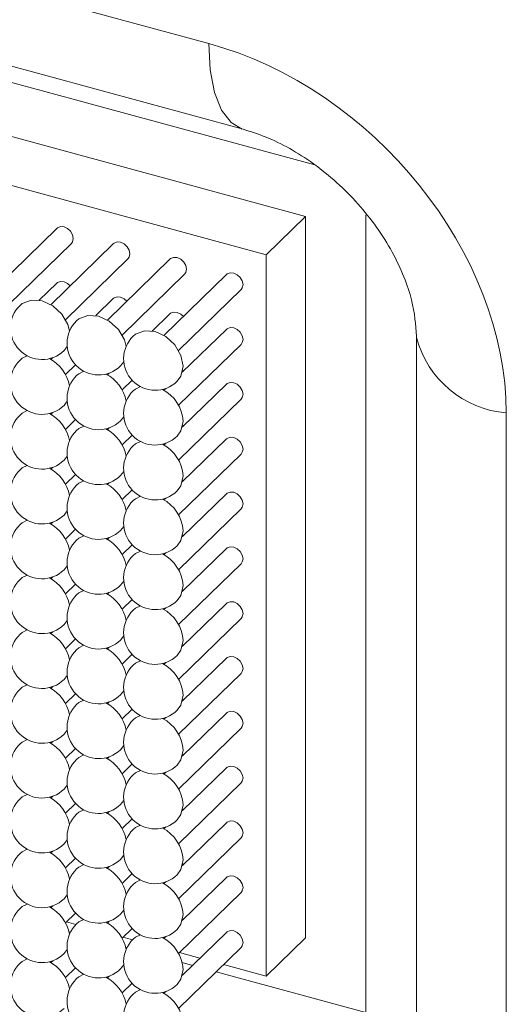
# Model space of a CAD drawing. Units: millimetres. Extents: x 75 to 608, y -392 to 549.
# Drawn here: x 337 to 337, y 42 to 43 of the extents above; entities that cross this region are included whole.
import ezdxf

# ---------------------------------------------------------------- set-up
doc = ezdxf.new("R2010")
doc.units = ezdxf.units.MM
doc.header["$LTSCALE"] = 0.01
doc.layers.add('2', color=3, linetype='Continuous', lineweight=0)

msp = doc.modelspace()

# ---------------------------------------------------------------- linework, layer by layer
at = {"layer": '2'}
for p, q in [((336.02626, 43.01468), (337.20078, 42.69547)), ((336.0467, 42.96374), (337.22123, 42.64452)), ((337.26377, 42.62337), (336.11965, 42.93431)), ((336.15282, 42.89315), (337.25834, 42.5927)), ((336.12948, 42.87038), (337.23501, 42.56992)), ((337.29407, 42.11977), (337.29407, 42.59371)), ((337.25834, 42.5927), (337.23501, 42.56992)), ((337.25834, 42.5927), (337.25834, 42.16411)), ((337.11047, 42.58562), (337.07339, 42.54943)), ((337.08212, 42.54049), (337.1192, 42.57668)), ((337.14408, 42.57649), (337.107, 42.5403)), ((337.23501, 42.56992), (337.23501, 42.14134)), ((337.11573, 42.53135), (337.15281, 42.56755)), ((337.17769, 42.56736), (337.14061, 42.53117)), ((337.14934, 42.52222), (337.18642, 42.55841)), ((337.21129, 42.55822), (337.17421, 42.52203)), ((337.11047, 42.55305), (337.10008, 42.54291)), ((337.18294, 42.51309), (337.22002, 42.54928)), ((337.14408, 42.54392), (337.13369, 42.53378)), ((337.17769, 42.53478), (337.1673, 42.52465)), ((337.21129, 42.52565), (337.18513, 42.50011)), ((337.32431, 42.52155), (337.32431, 42.02609)), ((337.11487, 42.51305), (337.11673, 42.51545)), ((337.18294, 42.48052), (337.22002, 42.51671)), ((337.10812, 42.50882), (337.107, 42.50773)), ((337.14848, 42.50391), (337.15033, 42.50632)), ((337.11573, 42.49878), (337.12165, 42.50456)), ((337.14173, 42.49969), (337.14061, 42.49859)), ((337.18575, 42.50072), (337.18535, 42.50114)), ((337.14934, 42.48965), (337.15526, 42.49543)), ((337.17534, 42.49056), (337.17421, 42.48946)), ((337.21129, 42.49308), (337.18513, 42.46754)), ((337.11487, 42.48048), (337.11673, 42.48288)), ((337.18294, 42.44794), (337.22002, 42.48413)), ((337.10812, 42.47625), (337.107, 42.47516)), ((337.11573, 42.46621), (337.12165, 42.47199)), ((337.14848, 42.47134), (337.15033, 42.47375)), ((337.37764, 42.476), (337.37764, 41.98054)), ((337.14173, 42.46712), (337.14061, 42.46602)), ((337.18575, 42.46815), (337.18535, 42.46857)), ((337.14934, 42.45708), (337.15526, 42.46286)), ((337.21129, 42.46051), (337.18513, 42.43497)), ((337.17534, 42.45798), (337.17421, 42.45689)), ((337.11487, 42.4479), (337.11673, 42.45031)), ((337.18294, 42.41537), (337.22002, 42.45156)), ((337.10812, 42.44368), (337.107, 42.44258)), ((337.14848, 42.43877), (337.15033, 42.44117)), ((337.11573, 42.43364), (337.12165, 42.43942)), ((337.18575, 42.43557), (337.18535, 42.436)), ((337.14173, 42.43455), (337.14061, 42.43345)), ((337.14934, 42.4245), (337.15526, 42.43028)), ((337.17534, 42.42541), (337.17421, 42.42432)), ((337.21129, 42.42793), (337.18513, 42.40239)), ((337.11487, 42.41533), (337.11673, 42.41774)), ((337.18294, 42.3828), (337.22002, 42.41899)), ((337.10812, 42.41111), (337.107, 42.41001)), ((337.11573, 42.40107), (337.12165, 42.40685)), ((337.14848, 42.4062), (337.15033, 42.4086)), ((337.14173, 42.40197), (337.14061, 42.40088)), ((337.18575, 42.403), (337.18535, 42.40342)), ((337.14934, 42.39193), (337.15526, 42.39771)), ((337.21129, 42.39536), (337.18513, 42.36982)), ((337.17534, 42.39284), (337.17421, 42.39174)), ((337.11487, 42.38276), (337.11673, 42.38516)), ((337.18294, 42.35023), (337.22002, 42.38642)), ((337.10812, 42.37854), (337.107, 42.37744)), ((337.11573, 42.36849), (337.12165, 42.37427)), ((337.14848, 42.37363), (337.15033, 42.37603)), ((337.18575, 42.37043), (337.18535, 42.37085)), ((337.14173, 42.3694), (337.14061, 42.3683)), ((337.14934, 42.35936), (337.15526, 42.36514)), ((337.17534, 42.36027), (337.17421, 42.35917)), ((337.21129, 42.36279), (337.18513, 42.33725)), ((337.18294, 42.31765), (337.22002, 42.35384)), ((337.11487, 42.35019), (337.11673, 42.35259)), ((337.10812, 42.34596), (337.107, 42.34487)), ((337.11573, 42.33592), (337.12165, 42.3417)), ((337.14848, 42.34105), (337.15033, 42.34346)), ((337.14173, 42.33683), (337.14061, 42.33573)), ((337.18575, 42.33785), (337.18535, 42.33828)), ((337.14934, 42.32679), (337.15526, 42.33257)), ((337.21129, 42.33022), (337.18513, 42.30468)), ((337.17534, 42.3277), (337.17421, 42.3266)), ((337.11487, 42.31761), (337.11673, 42.32002)), ((337.18294, 42.28508), (337.22002, 42.32127)), ((337.10812, 42.31339), (337.107, 42.31229)), ((337.11573, 42.30335), (337.12165, 42.30913)), ((337.14848, 42.30848), (337.15033, 42.31089)), ((337.14173, 42.30426), (337.14061, 42.30316)), ((337.18575, 42.30528), (337.18535, 42.3057)), ((337.14934, 42.29421), (337.15526, 42.29999)), ((337.17534, 42.29512), (337.17421, 42.29403)), ((337.21129, 42.29764), (337.18513, 42.2721)), ((337.11487, 42.28504), (337.11673, 42.28745)), ((337.18294, 42.25251), (337.22002, 42.2887)), ((337.10812, 42.28082), (337.107, 42.27972)), ((337.14848, 42.27591), (337.15033, 42.27831)), ((337.11573, 42.27078), (337.12165, 42.27656)), ((337.14173, 42.27168), (337.14061, 42.27059)), ((337.18575, 42.27271), (337.18535, 42.27313)), ((337.14934, 42.26164), (337.15526, 42.26742)), ((337.17534, 42.26255), (337.17421, 42.26145)), ((337.21129, 42.26507), (337.18513, 42.23953)), ((337.11487, 42.25247), (337.11673, 42.25487)), ((337.18294, 42.21994), (337.22002, 42.25613)), ((337.10812, 42.24825), (337.107, 42.24715)), ((337.11573, 42.2382), (337.12165, 42.24398)), ((337.14848, 42.24334), (337.15033, 42.24574)), ((337.14173, 42.23911), (337.14061, 42.23801)), ((337.18575, 42.24014), (337.18535, 42.24056)), ((337.14934, 42.22907), (337.15526, 42.23485)), ((337.21129, 42.2325), (337.18513, 42.20696)), ((337.17534, 42.22998), (337.17421, 42.22888)), ((337.11487, 42.2199), (337.11673, 42.2223)), ((337.18294, 42.18736), (337.22002, 42.22355)), ((337.10812, 42.21567), (337.107, 42.21458)), ((337.14848, 42.21076), (337.15033, 42.21317)), ((337.11573, 42.20563), (337.12165, 42.21141)), ((337.18575, 42.20757), (337.18535, 42.20799)), ((337.14173, 42.20654), (337.14061, 42.20544)), ((337.14934, 42.1965), (337.15526, 42.20228)), ((337.17534, 42.19741), (337.17421, 42.19631)), ((337.21129, 42.19993), (337.18513, 42.17439)), ((337.11487, 42.18733), (337.11673, 42.18973)), ((337.18294, 42.15479), (337.22002, 42.19098)), ((337.10812, 42.1831), (337.107, 42.182)), ((337.11573, 42.17306), (337.12165, 42.17884)), ((337.14848, 42.17819), (337.15033, 42.1806)), ((337.12191, 42.17208), (337.11629, 42.1736)), ((337.14173, 42.17397), (337.14061, 42.17287)), ((337.18575, 42.17499), (337.18535, 42.17542)), ((337.11787, 42.16766), (337.11863, 42.16746)), ((337.14934, 42.16393), (337.15526, 42.16971)), ((337.21129, 42.16735), (337.18513, 42.14181)), ((337.15551, 42.16294), (337.14989, 42.16447)), ((337.17534, 42.16483), (337.17421, 42.16374)), ((337.25834, 42.16411), (337.23501, 42.14134)), ((337.11487, 42.15475), (337.11673, 42.15716)), ((337.15148, 42.15853), (337.15224, 42.15832)), ((337.18294, 42.12222), (337.22002, 42.15841)), ((337.19561, 42.15205), (337.1835, 42.15534)), ((337.10812, 42.15053), (337.107, 42.14943)), ((337.18508, 42.14939), (337.19119, 42.14773)), ((337.11573, 42.14049), (337.12165, 42.14627)), ((337.14848, 42.14562), (337.15033, 42.14802)), ((337.20519, 42.14393), (337.29407, 42.11977)), ((337.23501, 42.14134), (337.20961, 42.14824)), ((337.14173, 42.14139), (337.14061, 42.1403)), ((337.14934, 42.13135), (337.15526, 42.13713)), ((337.17534, 42.13226), (337.17421, 42.13116))]:
    msp.add_line(p, q, dxfattribs=at)
at = {"layer": '2', "flags": 128}
for points in [[(337.20078, 42.69547), (337.20166, 42.67979), (337.20426, 42.66641), (337.20848, 42.65583), (337.21417, 42.64846), (337.22077, 42.64466)], [(337.12036, 42.57965), (337.11994, 42.58181), (337.11874, 42.58388), (337.11695, 42.58553), (337.11483, 42.58651), (337.11272, 42.58668), (337.11093, 42.586), (337.11047, 42.58562)], [(337.1192, 42.57668), (337.11994, 42.57771), (337.12036, 42.57965)], [(337.15397, 42.57052), (337.15355, 42.57268), (337.15235, 42.57474), (337.15056, 42.57639), (337.14844, 42.57737), (337.14633, 42.57754), (337.14453, 42.57687), (337.14408, 42.57649)], [(337.15281, 42.56755), (337.15355, 42.56858), (337.15397, 42.57052)], [(337.18758, 42.56138), (337.18716, 42.56355), (337.18596, 42.56561), (337.18417, 42.56726), (337.18205, 42.56824), (337.17994, 42.56841), (337.17814, 42.56773), (337.17769, 42.56736)], [(337.18642, 42.55841), (337.18716, 42.55945), (337.18758, 42.56138)], [(337.22002, 42.54928), (337.22077, 42.55031), (337.22119, 42.55225), (337.22077, 42.55441), (337.21957, 42.55648), (337.21777, 42.55812), (337.21566, 42.55911), (337.21354, 42.55927), (337.21175, 42.5586), (337.21129, 42.55822)], [(337.11853, 42.55156), (337.11695, 42.55295), (337.11483, 42.55394), (337.11272, 42.5541), (337.11093, 42.55343), (337.11047, 42.55305)], [(337.11813, 42.52468), (337.11709, 42.52845), (337.1135, 42.53464), (337.10812, 42.53959), (337.10177, 42.54254), (337.09543, 42.54304), (337.09005, 42.54102), (337.08868, 42.53988)], [(337.15214, 42.54242), (337.15056, 42.54382), (337.14844, 42.5448), (337.14633, 42.54497), (337.14453, 42.5443), (337.14408, 42.54392)], [(337.18575, 42.53329), (337.18417, 42.53469), (337.18205, 42.53567), (337.17994, 42.53584), (337.17814, 42.53516), (337.17769, 42.53478)], [(337.15174, 42.51554), (337.1507, 42.51932), (337.14711, 42.52551), (337.14173, 42.53046), (337.13538, 42.53341), (337.12904, 42.53391), (337.12366, 42.53188), (337.12228, 42.53075)], [(337.18557, 42.50369), (337.18431, 42.51019), (337.18071, 42.51638), (337.17533, 42.52132), (337.16899, 42.52427), (337.16264, 42.52477), (337.15726, 42.52275), (337.15589, 42.52162)], [(337.22119, 42.51968), (337.22077, 42.52184), (337.21957, 42.5239), (337.21777, 42.52555), (337.21566, 42.52654), (337.21354, 42.5267), (337.21175, 42.52603), (337.21129, 42.52565)], [(337.22002, 42.51671), (337.22077, 42.51774), (337.22119, 42.51968)], [(337.09298, 42.50991), (337.09005, 42.50845), (337.08868, 42.50731)], [(337.12658, 42.50078), (337.12366, 42.49931), (337.12228, 42.49818)], [(337.18209, 42.49478), (337.18431, 42.49789), (337.18557, 42.50369)], [(337.22119, 42.4871), (337.22077, 42.48927), (337.21957, 42.49133), (337.21777, 42.49298), (337.21566, 42.49396), (337.21354, 42.49413), (337.21175, 42.49346), (337.21129, 42.49308)], [(337.16019, 42.49164), (337.15726, 42.49018), (337.15589, 42.48904)], [(337.22002, 42.48413), (337.22077, 42.48517), (337.22119, 42.4871)], [(337.09298, 42.47734), (337.09005, 42.47587), (337.08868, 42.47474)], [(337.18209, 42.46221), (337.18431, 42.46531), (337.18557, 42.47112)], [(337.12658, 42.4682), (337.12366, 42.46674), (337.12228, 42.46561)], [(337.16019, 42.45907), (337.15726, 42.45761), (337.15589, 42.45647)], [(337.22119, 42.45453), (337.22077, 42.4567), (337.21957, 42.45876), (337.21777, 42.46041), (337.21566, 42.46139), (337.21354, 42.46156), (337.21175, 42.46088), (337.21129, 42.46051)], [(337.22002, 42.45156), (337.22077, 42.4526), (337.22119, 42.45453)], [(337.09298, 42.44476), (337.09005, 42.4433), (337.08868, 42.44217)], [(337.12658, 42.43563), (337.12366, 42.43417), (337.12228, 42.43303)], [(337.18209, 42.42964), (337.18431, 42.43274), (337.18557, 42.43855)], [(337.16019, 42.4265), (337.15726, 42.42503), (337.15589, 42.4239)], [(337.22119, 42.42196), (337.22077, 42.42412), (337.21957, 42.42619), (337.21777, 42.42783), (337.21566, 42.42882), (337.21354, 42.42898), (337.21175, 42.42831), (337.21129, 42.42793)], [(337.22002, 42.41899), (337.22077, 42.42002), (337.22119, 42.42196)], [(337.09298, 42.41219), (337.09005, 42.41073), (337.08868, 42.4096)], [(337.18209, 42.39706), (337.18431, 42.40017), (337.18557, 42.40598)], [(337.12658, 42.40306), (337.12366, 42.4016), (337.12228, 42.40046)], [(337.22119, 42.38939), (337.22077, 42.39155), (337.21957, 42.39361), (337.21777, 42.39526), (337.21566, 42.39625), (337.21354, 42.39641), (337.21175, 42.39574), (337.21129, 42.39536)], [(337.16019, 42.39392), (337.15726, 42.39246), (337.15589, 42.39133)], [(337.22002, 42.38642), (337.22077, 42.38745), (337.22119, 42.38939)], [(337.09298, 42.37962), (337.09005, 42.37816), (337.08868, 42.37702)], [(337.18209, 42.36449), (337.18431, 42.3676), (337.18557, 42.3734)], [(337.12658, 42.37049), (337.12366, 42.36902), (337.12228, 42.36789)], [(337.16019, 42.36135), (337.15726, 42.35989), (337.15589, 42.35876)], [(337.22119, 42.35681), (337.22077, 42.35898), (337.21957, 42.36104), (337.21777, 42.36269), (337.21566, 42.36367), (337.21354, 42.36384), (337.21175, 42.36317), (337.21129, 42.36279)], [(337.22002, 42.35384), (337.22077, 42.35488), (337.22119, 42.35681)], [(337.09298, 42.34705), (337.09005, 42.34558), (337.08868, 42.34445)], [(337.12658, 42.33791), (337.12366, 42.33645), (337.12228, 42.33532)], [(337.18209, 42.33192), (337.18431, 42.33502), (337.18557, 42.34083)], [(337.22119, 42.32424), (337.22077, 42.32641), (337.21957, 42.32847), (337.21777, 42.33012), (337.21566, 42.3311), (337.21354, 42.33127), (337.21175, 42.33059), (337.21129, 42.33022)], [(337.16019, 42.32878), (337.15726, 42.32732), (337.15589, 42.32618)], [(337.22002, 42.32127), (337.22077, 42.32231), (337.22119, 42.32424)], [(337.09298, 42.31447), (337.09005, 42.31301), (337.08868, 42.31188)], [(337.18209, 42.29935), (337.18431, 42.30245), (337.18557, 42.30826)], [(337.12658, 42.30534), (337.12366, 42.30388), (337.12228, 42.30274)], [(337.16019, 42.29621), (337.15726, 42.29474), (337.15589, 42.29361)], [(337.22119, 42.29167), (337.22077, 42.29383), (337.21957, 42.2959), (337.21777, 42.29755), (337.21566, 42.29853), (337.21354, 42.2987), (337.21175, 42.29802), (337.21129, 42.29764)], [(337.22002, 42.2887), (337.22077, 42.28973), (337.22119, 42.29167)], [(337.09298, 42.2819), (337.09005, 42.28044), (337.08868, 42.27931)], [(337.12658, 42.27277), (337.12366, 42.27131), (337.12228, 42.27017)], [(337.18209, 42.26678), (337.18431, 42.26988), (337.18557, 42.27569)], [(337.22119, 42.2591), (337.22077, 42.26126), (337.21957, 42.26332), (337.21777, 42.26497), (337.21566, 42.26596), (337.21354, 42.26612), (337.21175, 42.26545), (337.21129, 42.26507)], [(337.16019, 42.26364), (337.15726, 42.26217), (337.15589, 42.26104)], [(337.22002, 42.25613), (337.22077, 42.25716), (337.22119, 42.2591)], [(337.09298, 42.24933), (337.09005, 42.24787), (337.08868, 42.24673)], [(337.18209, 42.2342), (337.18431, 42.23731), (337.18557, 42.24311)], [(337.12658, 42.2402), (337.12366, 42.23873), (337.12228, 42.2376)], [(337.16019, 42.23106), (337.15726, 42.2296), (337.15589, 42.22847)], [(337.22119, 42.22652), (337.22077, 42.22869), (337.21957, 42.23075), (337.21777, 42.2324), (337.21566, 42.23338), (337.21354, 42.23355), (337.21175, 42.23288), (337.21129, 42.2325)], [(337.22002, 42.22355), (337.22077, 42.22459), (337.22119, 42.22652)], [(337.09298, 42.21676), (337.09005, 42.2153), (337.08868, 42.21416)], [(337.12658, 42.20762), (337.12366, 42.20616), (337.12228, 42.20503)], [(337.18209, 42.20163), (337.18431, 42.20473), (337.18557, 42.21054)], [(337.16019, 42.19849), (337.15726, 42.19703), (337.15589, 42.19589)], [(337.22119, 42.19395), (337.22077, 42.19612), (337.21957, 42.19818), (337.21777, 42.19983), (337.21566, 42.20081), (337.21354, 42.20098), (337.21175, 42.20031), (337.21129, 42.19993)], [(337.22002, 42.19098), (337.22077, 42.19202), (337.22119, 42.19395)], [(337.09298, 42.18419), (337.09005, 42.18272), (337.08868, 42.18159)], [(337.18209, 42.16906), (337.18431, 42.17216), (337.18557, 42.17797)], [(337.12658, 42.17505), (337.12366, 42.17359), (337.12228, 42.17245)], [(337.22119, 42.16138), (337.22077, 42.16354), (337.21957, 42.16561), (337.21777, 42.16726), (337.21566, 42.16824), (337.21354, 42.16841), (337.21175, 42.16773), (337.21129, 42.16735)], [(337.16019, 42.16592), (337.15726, 42.16445), (337.15589, 42.16332)], [(337.22002, 42.15841), (337.22077, 42.15944), (337.22119, 42.16138)], [(337.09298, 42.15161), (337.09005, 42.15015), (337.08868, 42.14902)], [(337.18209, 42.13648), (337.18431, 42.13959), (337.18557, 42.1454)], [(337.12658, 42.14248), (337.12366, 42.14102), (337.12228, 42.13988)], [(337.16019, 42.13335), (337.15726, 42.13188), (337.15589, 42.13075)]]:
    msp.add_lwpolyline(points, dxfattribs=at)
at = {"layer": '2'}
for centre, radius, start, end in [((337.10177, 42.52647), 0.01875, 134.30503, 314.30503), ((337.13538, 42.51733), 0.01875, 134.30503, 314.30503), ((337.16899, 42.5082), 0.01875, 134.30503, 314.30503), ((337.38264, 42.53609), 0.0603, 194.72018, 265.24422), ((337.10177, 42.49389), 0.01875, 134.30503, 314.30503), ((337.09526, 42.4876), 0.02331, 11.13878, 62.24419), ((337.13538, 42.48476), 0.01875, 134.30503, 314.30503), ((337.12887, 42.47847), 0.02331, 11.13836, 62.24461), ((337.16899, 42.47563), 0.01875, 134.30503, 314.30503), ((337.16283, 42.46974), 0.02278, 3.47528, 62.56), ((337.10177, 42.46132), 0.01875, 134.30503, 314.30503), ((337.09526, 42.45503), 0.02331, 11.1413, 62.24602), ((337.13538, 42.45219), 0.01875, 134.30503, 314.30503), ((337.12887, 42.44589), 0.02331, 11.14089, 62.24644), ((337.16899, 42.44305), 0.01875, 134.30503, 314.30503), ((337.16283, 42.43717), 0.02278, 3.47264, 62.56264), ((337.10177, 42.42875), 0.01875, 134.30503, 314.30503), ((337.09526, 42.42246), 0.02331, 11.13878, 62.24419), ((337.13538, 42.41962), 0.01875, 134.30503, 314.30503), ((337.12887, 42.41332), 0.02331, 11.13836, 62.24461), ((337.16899, 42.41048), 0.01875, 134.30503, 314.30503), ((337.16283, 42.40459), 0.02278, 3.47528, 62.56), ((337.10177, 42.39618), 0.01875, 134.30503, 314.30503), ((337.09526, 42.38988), 0.02331, 11.13878, 62.24419), ((337.13538, 42.38704), 0.01875, 134.30503, 314.30503), ((337.12887, 42.38075), 0.02331, 11.13836, 62.24461), ((337.16899, 42.37791), 0.01875, 134.30503, 314.30503), ((337.16283, 42.37202), 0.02278, 3.47156, 62.56017), ((337.10177, 42.36361), 0.01875, 134.30503, 314.30503), ((337.09526, 42.35731), 0.02331, 11.13584, 62.24714), ((337.13538, 42.35447), 0.01875, 134.30503, 314.30503), ((337.12887, 42.34818), 0.02331, 11.13542, 62.24755), ((337.16283, 42.33945), 0.02278, 3.47264, 62.56264), ((337.16899, 42.34534), 0.01875, 134.30503, 314.30503), ((337.10177, 42.33103), 0.01875, 134.30503, 314.30503), ((337.09526, 42.32474), 0.02331, 11.13878, 62.24419), ((337.12887, 42.3156), 0.02331, 11.13836, 62.24461), ((337.13538, 42.3219), 0.01875, 134.30503, 314.30503), ((337.16899, 42.31277), 0.01875, 134.30503, 314.30503), ((337.16283, 42.30688), 0.02278, 3.47528, 62.56), ((337.09526, 42.29217), 0.02331, 11.13882, 62.2485), ((337.10177, 42.29846), 0.01875, 134.30503, 314.30503), ((337.13538, 42.28933), 0.01875, 134.30503, 314.30503), ((337.12887, 42.28303), 0.0233, 11.1384, 62.24892), ((337.16899, 42.28019), 0.01875, 134.30503, 314.30503), ((337.16283, 42.27431), 0.02278, 3.47106, 62.56422), ((337.10177, 42.26589), 0.01875, 134.30503, 314.30503), ((337.09526, 42.25959), 0.02331, 11.13878, 62.24419), ((337.13538, 42.25675), 0.01875, 134.30503, 314.30503), ((337.12887, 42.25046), 0.02331, 11.13836, 62.24461), ((337.16899, 42.24762), 0.01875, 134.30503, 314.30503), ((337.16283, 42.24173), 0.02278, 3.47528, 62.56), ((337.10177, 42.23332), 0.01875, 134.30503, 314.30503), ((337.09526, 42.22702), 0.02331, 11.13878, 62.24419), ((337.13538, 42.22418), 0.01875, 134.30503, 314.30503), ((337.12887, 42.21789), 0.02331, 11.13836, 62.24461), ((337.16899, 42.21505), 0.01875, 134.30503, 314.30503), ((337.16283, 42.20916), 0.02278, 3.47528, 62.56), ((337.10177, 42.20074), 0.01875, 134.30503, 314.30503), ((337.09526, 42.19445), 0.02331, 11.1413, 62.24602), ((337.13538, 42.19161), 0.01875, 134.30503, 314.30503), ((337.12887, 42.18532), 0.02331, 11.14089, 62.24644), ((337.16899, 42.18248), 0.01875, 134.30503, 314.30503), ((337.16283, 42.17659), 0.02278, 3.47264, 62.56264), ((337.10177, 42.16817), 0.01875, 134.30503, 314.30503), ((337.09526, 42.16188), 0.02331, 11.13878, 62.24419), ((337.13538, 42.15904), 0.01875, 134.30503, 314.30503), ((337.12887, 42.15274), 0.02331, 11.13836, 62.24461), ((337.16899, 42.1499), 0.01875, 134.30503, 314.30503), ((337.16283, 42.14402), 0.02278, 3.47528, 62.56), ((337.10177, 42.1356), 0.01875, 134.30503, 314.30503), ((337.09526, 42.1293), 0.02331, 11.13878, 62.24419), ((337.13538, 42.12646), 0.01875, 134.30503, 314.30503), ((337.12887, 42.12017), 0.02331, 11.13836, 62.24461), ((337.16283, 42.11144), 0.02278, 3.47156, 62.56017), ((337.16899, 42.11733), 0.01875, 134.30503, 314.30503)]:
    msp.add_arc(centre, radius, start, end, dxfattribs=at)
msp.add_ellipse((337.20073, 42.52403), major_axis=(-0.13972, 0.14311), ratio=0.758318, start_param=3.801984, end_param=5.372476, dxfattribs=at)
msp.add_open_spline([(337.22123, 42.64452), (337.22574, 42.64311), (337.23905, 42.63894), (337.2637, 42.62513), (337.29059, 42.60096), (337.31116, 42.57182), (337.32277, 42.54263), (337.32381, 42.52837), (337.32431, 42.52155)], degree=3, knots=[0, 0, 0, 0, 0.093043, 0.274007, 0.45932, 0.645802, 0.830619, 1, 1, 1, 1], dxfattribs=at)

doc.saveas('drawing.dxf')
